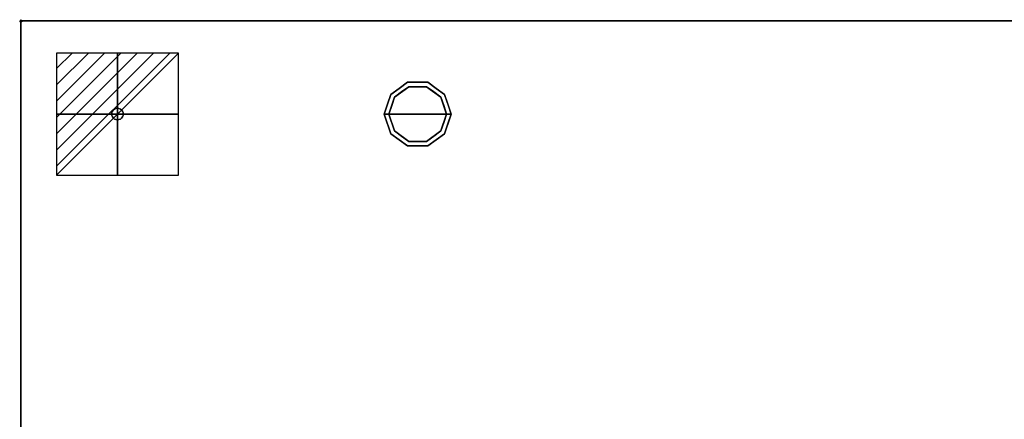
# Model space of a CAD drawing. Units: millimetres. Extents: x -1 to 1342, y -940 to 1.
# Drawn here: x -1 to 855, y -346 to 1 of the extents above; entities that cross this region are included whole.
import ezdxf

# ---------------------------------------------------------------- set-up
doc = ezdxf.new("R2010")
doc.units = ezdxf.units.MM
doc.header["$PDMODE"] = 3
doc.linetypes.add('NASCOSTA', pattern=[9.525, 6.35, -3.175])
for name, color, linetype in [('IQ_200_2D', 1, 'Continuous'), ('IQ_200_3D', 1, 'Continuous'), ('IQ_204_3D', 7, 'Continuous'), ('IQ_CON_ELECTRICITY_INT', 7, 'Continuous'), ('IQ_INS_3D', 3, 'Continuous')]:
    doc.layers.add(name, color=color, linetype=linetype)

# ---------------------------------------------------------------- blocks, each defined once
blk = doc.blocks.new('*X1794')
at = {"color": 0}
for p, q in [((286.774344, 2204.447934), (296.618251, 2214.291842)), ((286.774344, 2205.862148), (295.204037, 2214.291842)), ((286.774344, 2207.276361), (293.789824, 2214.291842)), ((286.774344, 2208.690575), (292.37561, 2214.291842)), ((286.774344, 2210.104788), (290.961397, 2214.291842)), ((286.774344, 2211.519002), (289.547183, 2214.291842)), ((286.774344, 2212.933216), (288.13297, 2214.291842))]:
    blk.add_line(p, q, dxfattribs=at)
blk = doc.blocks.new('electricity')
for p, q in [((2.121, 2.121), (-2.121, 2.121)), ((-2.121, 2.121), (-2.121, -2.121)), ((-2.121, -2.121), (2.121, 2.121)), ((2.121, -2.121), (2.121, 2.121)), ((-2.121, -2.121), (2.121, -2.121))]:
    blk.add_line(p, q)
at = {"extrusion": (-1, 0, 0)}
for p, q in [((0, -2.121, 2.121), (0, 2.121, 2.121)), ((0, 2.121, -2.121), (0, -2.121, -2.121)), ((0, 2.121, 2.121), (0, 2.121, -2.121)), ((0, 2.121, -2.121), (0, -2.121, 2.121)), ((0, -2.121, -2.121), (0, -2.121, 2.121))]:
    blk.add_line(p, q, dxfattribs=at)
at = {"extrusion": (0, -1, 0)}
for p, q in [((2.121, 0, 2.121), (-2.121, 0, 2.121)), ((-2.121, 0, -2.121), (2.121, 0, -2.121)), ((-2.121, 0, 2.121), (-2.121, 0, -2.121)), ((-2.121, 0, -2.121), (2.121, 0, 2.121)), ((2.121, 0, -2.121), (2.121, 0, 2.121))]:
    blk.add_line(p, q, dxfattribs=at)
at = {"xscale": 0.4000000000000909, "yscale": 0.4000000000000909, "zscale": 0.4000000000000909}
blk.add_blockref('*X1794', (-116.831, -883.595), dxfattribs=at)
at = {"extrusion": (-1, 0, 0), "xscale": 0.3999999999999773, "yscale": 0.3999999999999773, "zscale": 0.3999999999999773}
blk.add_blockref('*X1794', (-116.831, -883.595), dxfattribs=at)
at = {"extrusion": (0, -1, 0), "xscale": 0.4000000000000909, "yscale": 0.4000000000000909, "zscale": 0.4000000000000909}
blk.add_blockref('*X1794', (-116.831, -883.595), dxfattribs=at)
blk = doc.blocks.new('iq_con_ele3d')
at = {"layer": 'IQ_204_3D'}
for points, invisible_edges in [([(-5, 0, -4.96), (-4.83, 1.29, -4.96), (-4.33, -2.5, -4.96), (-4.83, -1.29, -4.96)], 2), ([(-5, 0), (-4.83, 1.29), (-4.83, 1.29, -4.96), (-5, 0, -4.96)], 2), ([(-5, 0, -4.96), (-4.83, -1.29, -4.96), (-4.83, -1.29), (-5, 0)], 2), ([(-4.33, 2.5, -4.96), (-4.33, 2.5, -4.96), (-3.54, 3.54, -4.96), (-4.83, 1.29, -4.96)], 4), ([(-4.83, 1.29), (-4.33, 2.5), (-4.33, 2.5, -4.96), (-4.83, 1.29, -4.96)], 10), ([(-4.33, 2.5), (-3.54, 3.54), (-3.54, 3.54, -4.96), (-4.33, 2.5, -4.96)], 10), ([(-3.54, 3.54, -4.96), (-1.29, 4.83, -4.96), (0, 5, -4.96), (1.29, 4.83, -4.96)], 9), ([(1.29, 4.83, -4.96), (1.29, 4.83, -4.96), (2.5, 4.33, -4.96), (-3.54, 3.54, -4.96)], 13), ([(-2.5, 4.33, -4.96), (-2.5, 4.33, -4.96), (-1.29, 4.83, -4.96), (-3.54, 3.54, -4.96)], 4), ([(-3.54, 3.54, -4.96), (2.5, 4.33, -4.96), (3.54, 3.54, -4.96), (4.33, 2.5, -4.96)], 9), ([(-3.54, 3.54), (-2.5, 4.33), (-2.5, 4.33, -4.96), (-3.54, 3.54, -4.96)], 10), ([(-2.5, 4.33), (-1.29, 4.83), (-1.29, 4.83, -4.96), (-2.5, 4.33, -4.96)], 10), ([(0, 5, -4.96), (-1.29, 4.83, -4.96), (-1.29, 4.83), (0, 5)], 10), ([(0, 5), (1.29, 4.83), (1.29, 4.83, -4.96), (0, 5, -4.96)], 10), ([(1.29, 4.83), (2.5, 4.33), (2.5, 4.33, -4.96), (1.29, 4.83, -4.96)], 10), ([(2.5, 4.33), (3.54, 3.54), (3.54, 3.54, -4.96), (2.5, 4.33, -4.96)], 10), ([(3.54, 3.54), (4.33, 2.5), (4.33, 2.5, -4.96), (3.54, 3.54, -4.96)], 10), ([(4.33, 2.5, -4.96), (4.83, 1.29, -4.96), (5, 0, -4.96), (4.83, -1.29, -4.96)], 8), ([(4.33, 2.5), (4.83, 1.29), (4.83, 1.29, -4.96), (4.33, 2.5, -4.96)], 10), ([(5, 0, -4.96), (4.83, 1.29, -4.96), (4.83, 1.29), (5, 0)], 2), ([(5, 0), (4.83, -1.29), (4.83, -1.29, -4.96), (5, 0, -4.96)], 2), ([(-4.33, -2.5), (-4.83, -1.29), (-4.83, -1.29, -4.96), (-4.33, -2.5, -4.96)], 10), ([(-3.54, -3.54, -4.96), (-3.54, -3.54, -4.96), (-4.33, -2.5, -4.96), (-2.5, -4.33, -4.96)], 4), ([(-3.54, -3.54), (-4.33, -2.5), (-4.33, -2.5, -4.96), (-3.54, -3.54, -4.96)], 10), ([(-2.5, -4.33), (-3.54, -3.54), (-3.54, -3.54, -4.96), (-2.5, -4.33, -4.96)], 10), ([(-2.5, -4.33, -4.96), (4.83, -1.29, -4.96), (3.54, -3.54, -4.96), (2.5, -4.33, -4.96)], 11), ([(-1.29, -4.83, -4.96), (-1.29, -4.83, -4.96), (-2.5, -4.33, -4.96), (2.5, -4.33, -4.96)], 13), ([(-1.29, -4.83), (-2.5, -4.33), (-2.5, -4.33, -4.96), (-1.29, -4.83, -4.96)], 10), ([(0, -5, -4.96), (-1.29, -4.83, -4.96), (2.5, -4.33, -4.96), (1.29, -4.83, -4.96)], 2), ([(0, -5), (-1.29, -4.83), (-1.29, -4.83, -4.96), (0, -5, -4.96)], 10), ([(0, -5, -4.96), (1.29, -4.83, -4.96), (1.29, -4.83), (0, -5)], 10), ([(2.5, -4.33), (1.29, -4.83), (1.29, -4.83, -4.96), (2.5, -4.33, -4.96)], 10), ([(3.54, -3.54), (2.5, -4.33), (2.5, -4.33, -4.96), (3.54, -3.54, -4.96)], 10), ([(4.33, -2.5, -4.96), (4.33, -2.5, -4.96), (3.54, -3.54, -4.96), (4.83, -1.29, -4.96)], 4), ([(4.33, -2.5), (3.54, -3.54), (3.54, -3.54, -4.96), (4.33, -2.5, -4.96)], 10), ([(4.83, -1.29), (4.33, -2.5), (4.33, -2.5, -4.96), (4.83, -1.29, -4.96)], 10)]:
    blk.add_3dface(points, dxfattribs=dict(at, invisible_edges=invisible_edges))

msp = doc.modelspace()

# ---------------------------------------------------------------- linework, layer by layer
at = {"layer": 'IQ_200_2D', "color": 7, "linetype": 'NASCOSTA', "ltscale": 10}
msp.add_lwpolyline([(0, 0), (1341, 0), (1341, -695), (0, -695)], close=True, dxfattribs=at)
at = {"layer": 'IQ_200_3D'}
for points, invisible_edges in [([(0, -655, 198), (0, -695, 850), (0, 0, 850), (0, 0, 150)], 9), ([(0, -655, 150), (0, -655, 198), (0, 0, 150)], 2), ([(337.27, -57.22), (345, -81), (320, -81), (324.77, -66.31)], 1), ([(321.54, -63.95, 25), (336.04, -53.42, 25), (337.27, -57.22, 25), (324.77, -66.31, 25)], 10), ([(321.54, -63.95, 150), (328.79, -58.69, 150), (328.79, -58.69, 25), (321.54, -63.95, 25)], 10), ([(328.79, -58.69, 150), (336.04, -53.42, 150), (336.04, -53.42, 25), (328.79, -58.69, 25)], 10), ([(331.02, -61.76), (331.02, -61.76, 25), (337.27, -57.22, 25), (337.27, -57.22)], 5), ([(345, -53.42, 25), (336.04, -53.42, 25), (336.04, -53.42, 150), (345, -53.42, 150)], 10), ([(336.04, -53.42, 25), (353.96, -53.42, 25), (352.73, -57.22, 25), (337.27, -57.22, 25)], 10), ([(337.27, -57.22), (337.27, -57.22, 25), (345, -57.22, 25), (345, -57.22)], 5), ([(345, -81), (345, -81), (337.27, -57.22), (352.73, -57.22)], 11), ([(353.96, -53.42, 25), (345, -53.42, 25), (345, -53.42, 150), (353.96, -53.42, 150)], 10), ([(345, -57.22), (345, -57.22, 25), (352.73, -57.22, 25), (352.73, -57.22)], 5), ([(370, -81), (345, -81), (352.73, -57.22), (365.23, -66.31)], 2), ([(352.73, -57.22, 25), (353.96, -53.42, 25), (368.46, -63.95, 25), (365.23, -66.31, 25)], 5), ([(358.98, -61.76), (352.73, -57.22), (352.73, -57.22, 25), (358.98, -61.76, 25)], 10), ([(353.96, -53.42, 150), (361.21, -58.69, 150), (361.21, -58.69, 25), (353.96, -53.42, 25)], 10), ([(368.46, -63.95, 25), (361.21, -58.69, 25), (361.21, -58.69, 150), (368.46, -63.95, 150)], 10), ([(316, -81, 25), (321.54, -63.95, 25), (324.77, -66.31, 25), (320, -81, 25)], 2), ([(321.54, -63.95, 25), (318.77, -72.48, 25), (318.77, -72.48, 150), (321.54, -63.95, 150)], 10), ([(322.39, -73.65), (322.39, -73.65, 25), (324.77, -66.31, 25), (324.77, -66.31)], 5), ([(324.77, -66.31), (324.77, -66.31, 25), (331.02, -61.76, 25), (331.02, -61.76)], 5), ([(365.23, -66.31), (358.98, -61.76), (358.98, -61.76, 25), (365.23, -66.31, 25)], 10), ([(365.23, -66.31, 25), (368.46, -63.95, 25), (374, -81, 25), (370, -81, 25)], 1), ([(367.68, -73.87), (367.68, -73.87), (365.23, -66.31), (367.61, -73.65, 25)], 13), ([(365.23, -66.31, 25), (365.23, -66.31, 25), (367.61, -73.65, 25), (365.23, -66.31)], 13), ([(368.46, -63.95, 25), (368.46, -63.95, 25), (368.46, -63.95, 150), (370.07, -68.92, 25)], 6), ([(371.23, -72.48, 150), (371.23, -72.48, 150), (370.07, -68.92, 25), (368.46, -63.95, 150)], 6), ([(318.77, -72.48, 150), (318.77, -72.48, 25), (316, -81, 25), (316, -81, 150)], 1), ([(320, -81), (320, -81, 25), (322.39, -73.65, 25), (322.39, -73.65)], 4), ([(367.61, -73.65, 25), (367.61, -73.65, 25), (370, -81, 25), (367.68, -73.87)], 13), ([(370, -81, 25), (370, -81, 25), (370, -81), (367.68, -73.87)], 9), ([(371.23, -72.48, 150), (371.23, -72.48, 150), (371.69, -73.88, 25), (370.07, -68.92, 25)], 11), ([(371.23, -72.48, 150), (371.23, -72.48, 150), (374, -81, 150), (371.69, -73.88, 25)], 13), ([(374, -81, 150), (374, -81, 150), (374, -81, 25), (371.69, -73.88, 25)], 9), ([(316, -81, 150), (316, -81, 150), (316, -81, 25), (318.31, -88.12, 25)], 9), ([(318.77, -89.52, 150), (318.77, -89.52, 150), (316, -81, 150), (318.31, -88.12, 25)], 13), ([(316, -81, 25), (320, -81, 25), (324.77, -95.69, 25), (321.54, -98.05, 25)], 4), ([(322.39, -88.35, 25), (322.39, -88.35, 25), (320, -81, 25), (322.32, -88.13)], 13), ([(320, -81, 25), (320, -81, 25), (320, -81), (322.32, -88.13)], 9), ([(320, -81), (345, -81), (337.27, -104.78), (324.77, -95.69)], 2), ([(337.27, -104.78), (337.27, -104.78), (345, -81), (352.73, -104.78)], 6), ([(352.73, -104.78), (345, -81), (370, -81), (365.23, -95.69)], 1), ([(365.23, -95.69, 25), (370, -81, 25), (374, -81, 25), (368.46, -98.05, 25)], 8), ([(370, -81, 25), (370, -81, 25), (367.61, -88.35, 25), (367.68, -88.13)], 13), ([(367.68, -88.13), (367.68, -88.13), (370, -81), (370, -81, 25)], 9), ([(371.23, -89.52, 25), (371.23, -89.52, 25), (374, -81, 25), (371.69, -88.12, 150)], 13), ([(374, -81, 150), (374, -81, 150), (371.69, -88.12, 150), (374, -81, 25)], 4), ([(318.77, -89.52, 150), (318.77, -89.52, 150), (318.31, -88.12, 25), (319.93, -93.08, 25)], 11), ([(318.77, -89.52, 150), (318.77, -89.52, 150), (319.93, -93.08, 25), (321.54, -98.05, 150)], 6), ([(321.54, -98.05, 25), (321.54, -98.05, 25), (321.54, -98.05, 150), (319.93, -93.08, 25)], 6), ([(322.32, -88.13), (322.32, -88.13), (324.77, -95.69), (322.39, -88.35, 25)], 13), ([(324.77, -95.69, 25), (324.77, -95.69, 25), (322.39, -88.35, 25), (324.77, -95.69)], 13), ([(367.68, -88.13), (367.68, -88.13), (367.61, -88.35, 25), (365.23, -95.69)], 6), ([(365.23, -95.69), (365.23, -95.69), (367.61, -88.35, 25), (365.23, -95.69, 25)], 11), ([(371.23, -89.52, 25), (371.23, -89.52, 25), (370.07, -93.08, 150), (368.46, -98.05, 25)], 6), ([(368.46, -98.05, 150), (368.46, -98.05, 150), (368.46, -98.05, 25), (370.07, -93.08, 150)], 6), ([(371.23, -89.52, 25), (371.23, -89.52, 25), (371.69, -88.12, 150), (370.07, -93.08, 150)], 11), ([(321.54, -98.05, 25), (324.77, -95.69, 25), (337.27, -104.78, 25), (336.04, -108.58, 25)], 5), ([(328.79, -103.31, 150), (321.54, -98.05, 150), (321.54, -98.05, 25), (328.79, -103.31, 25)], 10), ([(324.77, -95.69, 25), (324.77, -95.69), (331.02, -100.24), (331.02, -100.24, 25)], 5), ([(331.02, -100.24, 25), (331.02, -100.24), (337.27, -104.78), (337.27, -104.78, 25)], 5), ([(352.73, -104.78, 25), (365.23, -95.69, 25), (368.46, -98.05, 25), (353.96, -108.58, 25)], 10), ([(352.73, -104.78, 25), (352.73, -104.78), (358.98, -100.24), (358.98, -100.24, 25)], 5), ([(365.23, -95.69), (365.23, -95.69, 25), (358.98, -100.24, 25), (358.98, -100.24)], 5), ([(361.21, -103.31, 25), (368.46, -98.05, 25), (368.46, -98.05, 150), (361.21, -103.31, 150)], 10), ([(328.79, -103.31, 25), (336.04, -108.58, 25), (336.04, -108.58, 150), (328.79, -103.31, 150)], 10), ([(336.04, -108.58, 25), (337.27, -104.78, 25), (352.73, -104.78, 25), (353.96, -108.58, 25)], 5), ([(345, -108.58, 150), (336.04, -108.58, 150), (336.04, -108.58, 25), (345, -108.58, 25)], 10), ([(337.27, -104.78), (345, -104.78), (352.73, -104.78, 25), (345, -104.78, 25)], 10), ([(345, -104.78, 25), (345, -104.78, 25), (337.27, -104.78, 25), (337.27, -104.78)], 13), ([(352.73, -104.78, 25), (352.73, -104.78, 25), (345, -104.78), (352.73, -104.78)], 11), ([(345, -108.58, 25), (353.96, -108.58, 25), (353.96, -108.58, 150), (345, -108.58, 150)], 10), ([(353.96, -108.58, 25), (361.21, -103.31, 25), (361.21, -103.31, 150), (353.96, -108.58, 150)], 10)]:
    msp.add_3dface(points, dxfattribs=dict(at, invisible_edges=invisible_edges))
for points in [[(1341, -655, 150), (0, -655, 150), (0, 0, 150), (1341, 0, 150)], [(1341, 0, 150), (0, 0, 150), (0, 0, 850), (1341, 0, 850)]]:
    msp.add_3dface(points, dxfattribs=at)
at = {"layer": 'IQ_INS_3D'}
msp.add_point((0, 0), dxfattribs=at)

# ---------------------------------------------------------------- block references
at = {"layer": 'IQ_204_3D'}
msp.add_blockref('iq_con_ele3d', (84, -81, 150), dxfattribs=at)
at = {"layer": 'IQ_CON_ELECTRICITY_INT', "xscale": 25, "yscale": 25, "zscale": 25}
msp.add_blockref('electricity', (84, -81), dxfattribs=at)

doc.saveas('drawing.dxf')
